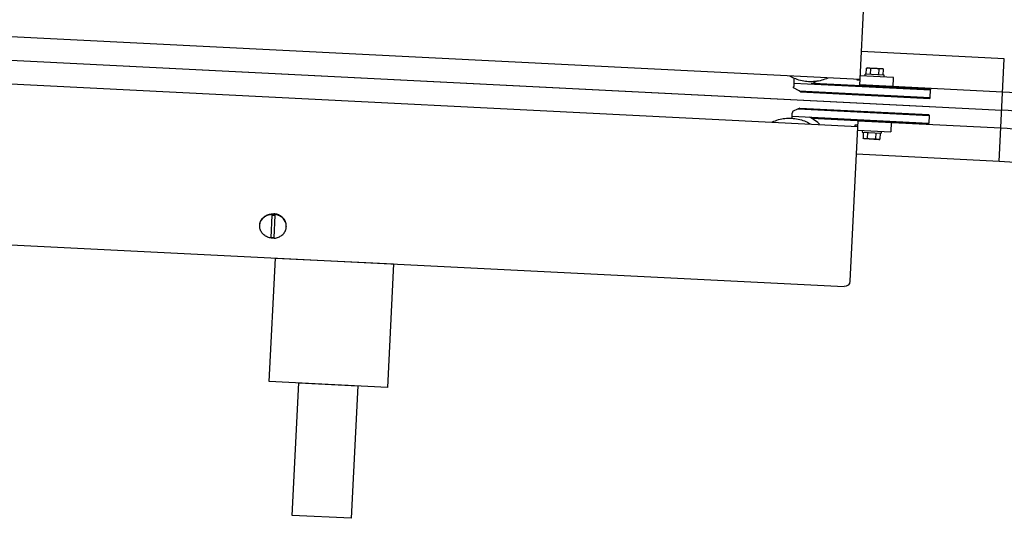
# Model space of a CAD drawing. Units: inches. Extents: x 0 to 23347, y 0 to 11204.
# Drawn here: x 9375 to 9893, y 5878 to 6140 of the extents above; entities that cross this region are included whole.
import ezdxf

# ---------------------------------------------------------------- set-up
doc = ezdxf.new("R2010")
doc.units = ezdxf.units.IN
doc.header["$MEASUREMENT"] = 0
doc.layers.add('ASSI', color=7, linetype='Continuous')
doc.layers.add('TEXT', color=3, linetype='Continuous')

# ---------------------------------------------------------------- blocks, each defined once
blk = doc.blocks.new('NTS2010')
at = {"color": 3, "linetype": 'Continuous'}
for p, q in [((40.16, 96.84), (2084.22, 96.84)), ((2087.2, 93.85), (2087.2, 9.26)), ((2087.2, -9.25), (2087.2, -93.93))]:
    blk.add_line(p, q, dxfattribs=at)
at = {"color": 7, "linetype": 'Continuous'}
for p, q in [((1781.73, 74.37), (1781.73, 86.28)), ((1783.48, 86.28), (1783.48, 74.37)), ((2090.87, 18.76), (2090.27, 18.42)), ((2090.27, 15.26), (2090.27, 18.42)), ((2098.54, 18.76), (2090.87, 18.76)), ((2092.48, 15.26), (2092.48, 18.42)), ((2096.92, 15.26), (2096.92, 18.42)), ((2098.54, 18.76), (2099.14, 18.42)), ((2099.14, 15.26), (2099.14, 18.42)), ((37.2, 12.3), (2087.2, 12.32)), ((2085.7, 11.77), (2085.7, 12.3)), ((2087.2, 11.77), (2085.7, 11.77)), ((2087.2, 14.26), (2104.7, 14.26)), ((2104.7, 9.26), (2104.7, 14.26)), ((2052.46, 8.76), (2124.4, 8.76)), ((2052.46, 6.28), (2052.46, 6.78)), ((2055.48, 4.76), (2052.46, 6.28)), ((2062.66, 9.26), (2124.3, 9.26)), ((2124.3, 9.26), (2124.4, 8.76)), ((2124.4, 4.76), (2124.4, 8.76)), ((2055.48, 4.76), (2124.4, 4.76)), ((2056.24, 4.26), (2055.48, 4.76)), ((2056.24, 4.26), (2124.3, 4.26)), ((2124.3, 4.26), (2124.4, 4.76)), ((2124.3, 4.26), (2124.4, 4.76)), ((2055.48, -4.75), (2052.46, -6.28)), ((2056.24, -4.25), (2055.48, -4.75)), ((2055.48, -4.75), (2124.4, -4.75)), ((2056.24, -4.25), (2124.3, -4.25)), ((2124.3, -4.25), (2124.4, -4.75)), ((2124.3, -4.25), (2124.4, -4.75)), ((2124.4, -4.75), (2124.4, -8.75)), ((2052.46, -6.28), (2052.46, -6.77)), ((2052.46, -8.75), (2124.4, -8.75)), ((2062.66, -9.25), (2124.3, -9.25)), ((2104.7, -9.25), (2104.7, -14.25)), ((2124.3, -9.25), (2124.4, -8.75)), ((2087.2, -12.41), (37.2, -12.41)), ((2087.2, -11.85), (2085.7, -11.85)), ((2085.7, -11.85), (2085.7, -12.39)), ((2104.7, -14.25), (2087.2, -14.25)), ((2090.27, -15.25), (2090.27, -18.41)), ((2092.48, -15.25), (2092.48, -18.41)), ((2096.92, -15.25), (2096.92, -18.41)), ((2099.14, -15.25), (2099.14, -18.41)), ((2090.87, -18.75), (2090.27, -18.41)), ((2090.87, -18.75), (2098.54, -18.75)), ((2098.54, -18.75), (2099.14, -18.41))]:
    blk.add_line(p, q, dxfattribs=at)
at = {"color": 3, "linetype": 'Continuous'}
blk.add_arc((2084.21, 93.87), 2.98, 0.4063, 89.7371, dxfattribs=at)
at = {"color": 7, "linetype": 'Continuous'}
for centre, start, end in [((1782.6, 78.94), 83.2092, 96.7908), ((1782.6, 81.72), 263.2092, 276.7908)]:
    blk.add_arc(centre, 7.4, start, end, dxfattribs=at)
for points, start_tangent, end_tangent in [([(2092.48, 18.42), (2092.23, 18.55), (2091.98, 18.65), (2091.74, 18.72), (2091.49, 18.75), (2091.25, 18.75), (2091.01, 18.72), (2090.77, 18.65), (2090.52, 18.55), (2090.27, 18.42)], (-0.866025, 0.5), (-0.866025, -0.5)), ([(2096.92, 18.42), (2096.4, 18.55), (2095.91, 18.65), (2095.42, 18.72), (2094.94, 18.75), (2094.46, 18.75), (2093.97, 18.72), (2093.49, 18.65), (2093, 18.55), (2092.48, 18.42)], (-0.960769, 0.27735), (-0.960769, -0.27735)), ([(2099.14, 18.42), (2098.88, 18.55), (2098.63, 18.65), (2098.39, 18.72), (2098.15, 18.75), (2097.91, 18.75), (2097.66, 18.72), (2097.42, 18.65), (2097.17, 18.55), (2096.92, 18.42)], (-0.866025, 0.5), (-0.866025, -0.5)), ([(2042.05, 12.29), (2042.2, 12.22), (2045.36, 10.89), (2048.73, 10.07), (2052.2, 9.8)], (0.883353, -0.468708), (1, 0)), ([(2052.2, 9.8), (2055.67, 10.07), (2059.04, 10.89), (2062.2, 12.22), (2062.35, 12.29)], (1, 0), (0.883357, 0.468701)), ([(2060.2, -9.84), (2056.73, -10.11), (2053.36, -10.93), (2050.2, -12.25), (2049.98, -12.37)], (-1, 0), (-0.881454, -0.47227)), ([(2070.42, -12.37), (2070.2, -12.26), (2067.04, -10.93), (2063.67, -10.11), (2060.2, -9.84)], (-0.88145, 0.472278), (-1, 0)), ([(2090.27, -18.41), (2090.52, -18.54), (2090.77, -18.64), (2091.01, -18.71), (2091.25, -18.75), (2091.49, -18.75), (2091.74, -18.71), (2091.98, -18.64), (2092.23, -18.54), (2092.48, -18.41)], (0.866025, -0.5), (0.866025, 0.5)), ([(2092.48, -18.41), (2093, -18.54), (2093.49, -18.64), (2093.98, -18.71), (2094.46, -18.75), (2094.94, -18.75), (2095.43, -18.71), (2095.91, -18.64), (2096.4, -18.54), (2096.92, -18.41)], (0.960769, -0.27735), (0.960769, 0.27735)), ([(2096.92, -18.41), (2097.17, -18.54), (2097.42, -18.64), (2097.66, -18.71), (2097.91, -18.75), (2098.15, -18.75), (2098.39, -18.71), (2098.63, -18.64), (2098.88, -18.54), (2099.14, -18.41)], (0.866025, -0.5), (0.866025, 0.5))]:
    blk.add_spline(points, degree=3, dxfattribs=dict(at, start_tangent=start_tangent, end_tangent=end_tangent))
at = {"color": 9, "linetype": 'Continuous'}
for points, start_tangent, end_tangent in [([(2052.44, 9.82), (2052.44, 9.78), (2052.45, 9.45), (2052.45, 9.12), (2052.45, 8.79), (2052.45, 8.48), (2052.46, 8.19), (2052.46, 7.91), (2052.46, 7.66), (2052.46, 7.44), (2052.46, 7.24), (2052.46, 7.08)], (0.01105, -0.999939), (0, -1)), ([(2052.46, 7.08), (2052.46, 6.95), (2052.46, 6.86), (2052.46, 6.8)], (0, -1), (-0.031398, -0.999507)), ([(2052.46, -7.07), (2052.46, -6.94), (2052.46, -6.85), (2052.46, -6.8)], (0, 1), (-0.031398, 0.999507))]:
    blk.add_spline(points, degree=3, dxfattribs=dict(at, start_tangent=start_tangent, end_tangent=end_tangent))
blk.add_open_spline([(2052.44, -11.25), (2052.44, -10.76), (2052.44, -10.16), (2052.45, -9.44), (2052.45, -9.11), (2052.45, -8.79), (2052.45, -8.48), (2052.46, -8.19), (2052.46, -7.91), (2052.46, -7.66), (2052.46, -7.44), (2052.46, -7.25), (2052.46, -7.13), (2052.46, -7.07)], degree=3, knots=[0.272496, 0.272496, 0.272496, 0.272496, 1.744587, 2.080501, 2.412235, 2.735617, 3.046579, 3.341211, 3.615809, 3.86692, 4.091385, 4.286383, 4.449462, 4.449462, 4.449462, 4.449462], dxfattribs=at)
at = {"layer": 'ASSI', "color": 7, "linetype": 'Continuous'}
for p, q in [((2089.7, 15.26), (2099.7, 15.26)), ((2089.7, 14.26), (2089.7, 15.26)), ((2099.7, 14.26), (2099.7, 15.26)), ((2089.7, -14.25), (2089.7, -15.25)), ((2099.7, -15.25), (2089.7, -15.25)), ((2099.7, -14.25), (2099.7, -15.25))]:
    blk.add_line(p, q, dxfattribs=at)
for centre, radius, start, end in [((1782.6, 78.74), 7.76, 90.1776, 96.6446), ((1782.6, 78.79), 7.71, 89.8276, 90.1724), ((1782.6, 78.74), 7.76, 83.3554, 89.8224), ((1781.21, 80.2), 5.61, 180.0018, 182.1703), ((1783.99, 80.2), 5.61, 357.8297, 359.9982), ((1782.6, 81.39), 7.71, 269.774, 270.226)]:
    blk.add_arc(centre, radius, start, end, dxfattribs=at)
for points, start_tangent, end_tangent in [([(1781.7, 86.45), (1780.44, 86.19), (1778.49, 85.3), (1776.94, 83.9), (1775.94, 82.15), (1775.6, 80.2)], (-0.993287, -0.115675), (0, -1)), ([(1783.5, 86.45), (1784.76, 86.19), (1786.71, 85.3), (1788.26, 83.9), (1789.26, 82.15), (1789.6, 80.2)], (0.993287, -0.115675), (0, -1)), ([(1775.6, 79.99), (1775.94, 78.25), (1776.94, 76.49), (1778.49, 75.1), (1780.44, 74.2), (1782.6, 73.89)], (0.037841, -0.999284), (1, 0)), ([(1775.6, 79.98), (1775.94, 78.03), (1776.94, 76.28), (1778.49, 74.88), (1780.44, 73.99), (1782.57, 73.68)], (0, -1), (0.999992, -0.003944)), ([(1789.6, 79.99), (1789.26, 78.25), (1788.26, 76.49), (1786.71, 75.1), (1784.76, 74.2), (1782.6, 73.89)], (-0.037841, -0.999284), (-1, 0)), ([(1789.6, 79.98), (1789.26, 78.03), (1788.26, 76.28), (1786.71, 74.88), (1784.76, 73.99), (1782.63, 73.68)], (0, -1), (-0.999992, -0.003944))]:
    blk.add_spline(points, degree=3, dxfattribs=dict(at, start_tangent=start_tangent, end_tangent=end_tangent))
for points, knots in [([(2067.09, 12.25), (2066.75, 11.95), (2065.45, 10.89), (2063.62, 9.72), (2062.07, 8.96), (2061.61, 8.76)], [0, 0, 0, 0, 1.348974, 5.014963, 6.505191, 6.505191, 6.505191, 6.505191]), ([(2064.4, -10.24), (2063.93, -9.94), (2063.02, -9.42), (2062.07, -8.96), (2061.61, -8.75)], [3.350936, 3.350936, 3.350936, 3.350936, 5.014963, 6.505191, 6.505191, 6.505191, 6.505191])]:
    blk.add_open_spline(points, degree=3, knots=knots, dxfattribs=at)
at = {"layer": 'TEXT'}
blk.add_line((0, 0), (2124.4, 0), dxfattribs=at)

msp = doc.modelspace()

# ---------------------------------------------------------------- linework, layer by layer
for p, q in [((9893.36, 6119.32), (9818.26, 6123.1)), ((9890.65, 6065.35), (9893.36, 6119.32)), ((9892.48, 6101.84), (9817.38, 6105.62)), ((9891.53, 6082.83), (9816.42, 6086.61)), ((9890.65, 6065.35), (9815.54, 6069.13))]:
    msp.add_line(p, q)
at = {"color": 1}
for points in [[(9509.96, 6014.57), (9572.07, 6011.45), (9568.81, 5946.54), (9506.69, 5949.67)], [(9522.22, 5948.89), (9553.28, 5947.32), (9549.78, 5877.71), (9518.72, 5879.27)]]:
    msp.add_lwpolyline(points, close=True, dxfattribs=at)
for radius in [159.52, 150, 140.48, 122.98]:
    msp.add_arc((9884.47, 5942.53), radius, 45, 87.1227)
at = {"layer": 'TEXT'}
msp.add_line((7697.21, 6202.66), (9892, 6092.34), dxfattribs=at)

# ---------------------------------------------------------------- block references
at = {"layer": 'TEXT', "xscale": -1, "rotation": 177.1226696821837}
msp.add_blockref('NTS2010', (7732.33, 6200.89), dxfattribs=at)

doc.saveas('drawing.dxf')
